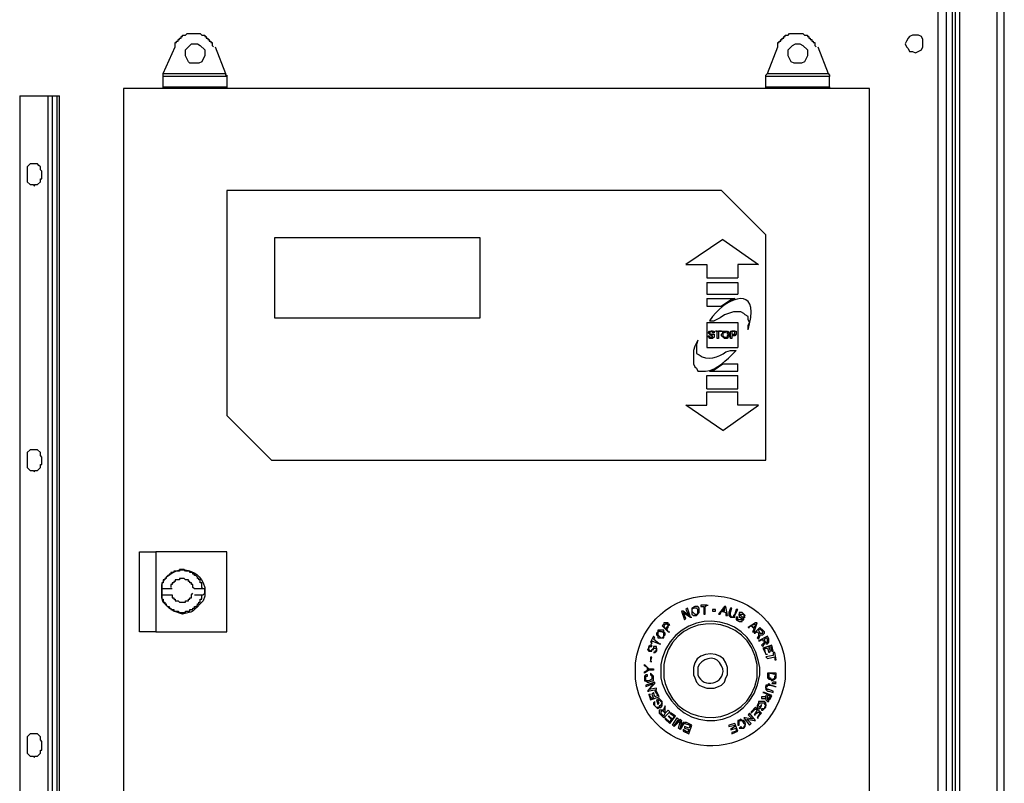
# Model space of a CAD drawing. Units: inches. Extents: x 0.2 to 16.7, y 0.2 to 10.8.
# Drawn here: x 8.6 to 9.1, y 4.7 to 5.1 of the extents above; entities that cross this region are included whole.
import ezdxf

# ---------------------------------------------------------------- set-up
doc = ezdxf.new("R2010")
doc.units = ezdxf.units.IN
doc.header["$MEASUREMENT"] = 0
doc.layers.add('Layer 1', color=7, linetype='Continuous')

msp = doc.modelspace()

# ---------------------------------------------------------------- linework, layer by layer
at = {"layer": 'Layer 1', "color": 7, "lineweight": 25}
for points in [[(9.13751, 4.08333), (9.13751, 5.14917)], [(9.13333, 5.1475), (9.13333, 4.085)], [(9.10833, 4.11), (9.10833, 5.1225)], [(9.10833, 4.11), (9.10833, 5.1225), (9.10917, 5.1225)], [(9.11, 4.1075), (9.11, 5.125)], [(9.11251, 4.1075), (9.11251, 5.125)], [(9.10501, 4.12333), (9.10501, 5.10917)], [(8.67083, 5.07334), (8.67083, 5.07583), (8.67167, 5.07583), (8.67167, 5.07666), (8.6725, 5.07666), (8.6725, 5.0775), (8.67334, 5.0775), (8.67334, 5.07833), (8.67417, 5.07833), (8.67417, 5.07917), (8.67499, 5.07917), (8.67499, 5.08), (8.67666, 5.08), (8.6775, 5.08084), (8.685, 5.08084), (8.68583, 5.08), (8.6875, 5.08), (8.6875, 5.07917), (8.68833, 5.07917), (8.68833, 5.07833), (8.68917, 5.07833), (8.68917, 5.0775), (8.69, 5.0775), (8.69, 5.07666), (8.69084, 5.07666), (8.69084, 5.07583), (8.69166, 5.07583), (8.69166, 5.07416), (8.6925, 5.07334)], [(9.01, 5.07334), (9.01, 5.07583), (9.01084, 5.07583), (9.01084, 5.07666), (9.01166, 5.07666), (9.01166, 5.0775), (9.01251, 5.0775), (9.01251, 5.07833), (9.01333, 5.07833), (9.01333, 5.07917), (9.01417, 5.07917), (9.01417, 5.08), (9.01584, 5.08), (9.01667, 5.08084), (9.02417, 5.08084), (9.025, 5.08), (9.02667, 5.08), (9.02667, 5.07917), (9.02751, 5.07917), (9.02751, 5.07833), (9.02833, 5.07833), (9.02833, 5.0775), (9.02916, 5.0775), (9.02916, 5.07666), (9.03, 5.07666), (9.03, 5.07583), (9.03083, 5.07583), (9.03083, 5.07416), (9.03167, 5.07334)], [(9.08167, 5.07501), (9.08251, 5.07334), (9.08333, 5.0725), (9.08416, 5.07083), (9.08583, 5.07083), (9.0875, 5.07), (9.09083, 5.07167), (9.09166, 5.07334), (9.09166, 5.0775), (9.09083, 5.07917), (9.08917, 5.08), (9.08583, 5.08), (9.08416, 5.07917), (9.08333, 5.07833), (9.08251, 5.07666), (9.08167, 5.07501)], [(8.66417, 5.05834), (8.67083, 5.07334)], [(8.68167, 5.07501), (8.68334, 5.07501), (8.685, 5.07416), (8.6875, 5.07167), (8.6875, 5.06833), (8.68667, 5.06666), (8.68583, 5.065), (8.68416, 5.06417), (8.67917, 5.06417), (8.67833, 5.065), (8.67666, 5.06833), (8.67666, 5.07167), (8.68, 5.07501), (8.68167, 5.07501)], [(8.69333, 5.07334), (8.69916, 5.05834)], [(9.00416, 5.05834), (9.01, 5.07334)], [(9.02083, 5.07501), (9.0225, 5.07501), (9.02417, 5.07416), (9.02667, 5.07167), (9.02667, 5.06833), (9.025, 5.065), (9.02333, 5.06417), (9.01917, 5.06417), (9.0175, 5.065), (9.01584, 5.06833), (9.01584, 5.07167), (9.01834, 5.07416), (9.02001, 5.07501), (9.02083, 5.07501)], [(9.0325, 5.07334), (9.03833, 5.05834)], [(8.66417, 5.05667), (8.66417, 5.05834), (8.69916, 5.05834), (8.69916, 5.0575), (8.70001, 5.0575), (8.70001, 5.05667)], [(8.70001, 5.05667), (8.66417, 5.05667)], [(8.66417, 5.05084), (8.66417, 5.05667)], [(8.66417, 5.05667), (8.66417, 5.05667)], [(8.70001, 5.05667), (8.70001, 5.05084)], [(9.00334, 5.05667), (9.00334, 5.0575), (9.00416, 5.05834), (9.03833, 5.05834), (9.03917, 5.0575), (9.03917, 5.05667)], [(9.03917, 5.05667), (9.00334, 5.05667)], [(9.00334, 5.05084), (9.00334, 5.05667)], [(9.00334, 5.05667), (9.00334, 5.05667)], [(9.03917, 5.05084), (9.03917, 5.05667)], [(9.03917, 5.05667), (9.03917, 5.05667)], [(9.06167, 5.04999), (8.64167, 5.04999)], [(8.64167, 5.04999), (8.64167, 4.49)], [(8.66417, 5.05084), (8.70001, 5.05084), (8.70001, 5.04999)], [(8.66417, 5.04999), (8.66417, 5.05084)], [(9.00334, 5.05084), (9.03917, 5.05084)], [(9.00334, 5.04999), (9.00334, 5.05084)], [(9.03917, 5.05084), (9.03917, 5.04999)], [(9.06167, 4.61084), (9.06167, 5.04999)], [(8.58333, 5.04583), (8.58333, 4.47416)], [(8.58333, 5.04583), (8.59916, 5.04583)], [(8.59916, 5.04583), (8.59916, 4.47416), (8.60167, 4.47416)], [(8.59916, 5.04583), (8.60167, 5.04583)], [(8.60167, 5.04583), (8.60417, 5.04583)], [(8.60167, 5.04583), (8.60167, 4.47416)], [(8.60417, 5.04583), (8.60417, 4.47416)], [(8.60417, 4.47416), (8.60583, 4.47416), (8.60583, 5.04583)], [(8.60417, 5.04583), (8.60583, 5.04583)], [(8.59584, 5.00334), (8.595, 5.00416), (8.595, 5.00583), (8.59417, 5.00667), (8.59333, 5.0075), (8.58917, 5.0075), (8.58834, 5.00667), (8.5875, 5.00583), (8.5875, 4.9975), (8.58917, 4.99584), (8.59083, 4.99584), (8.59166, 4.995), (8.59166, 4.99584), (8.59333, 4.99584), (8.595, 4.9975), (8.595, 4.99917), (8.59584, 4.99917), (8.59584, 5.00334)], [(8.97834, 4.9925), (8.70001, 4.9925)], [(8.70001, 4.9925), (8.70001, 4.86583)], [(9.00334, 4.9675), (8.97834, 4.9925)], [(8.72667, 4.92083), (8.8425, 4.92083), (8.8425, 4.96583), (8.72667, 4.96583), (8.72667, 4.92083)], [(9.00334, 4.84083), (9.00334, 4.9675)], [(8.97917, 4.96501), (8.95833, 4.95083), (8.97, 4.95083), (8.97, 4.94333)], [(8.97917, 4.96501), (8.99917, 4.95083)], [(8.98749, 4.95083), (8.98749, 4.94333)], [(8.99917, 4.95083), (8.98749, 4.95083)], [(8.97, 4.94333), (8.98749, 4.94333)], [(8.97, 4.94084), (8.98749, 4.94084)], [(8.97, 4.94084), (8.97, 4.93416)], [(8.98749, 4.94084), (8.98749, 4.93416)], [(8.97, 4.93416), (8.98749, 4.93416)], [(8.97, 4.93167), (8.97, 4.9275), (8.97834, 4.9275)], [(8.97, 4.93167), (8.98584, 4.93167)], [(8.98584, 4.93167), (8.98333, 4.93084), (8.97834, 4.9275)], [(8.99333, 4.91417), (8.99333, 4.91667), (8.99417, 4.91833), (8.99333, 4.92), (8.99333, 4.92167), (8.99167, 4.9225), (8.99083, 4.92334), (8.98916, 4.92417), (8.985, 4.92417), (8.97999, 4.9225), (8.9775, 4.92083), (8.97416, 4.91916)], [(8.97, 4.91833), (8.97, 4.90416), (8.98749, 4.90416)], [(8.97, 4.91833), (8.98749, 4.91833)], [(8.97167, 4.91916), (8.97416, 4.91916)], [(8.98749, 4.91833), (8.98749, 4.90416)], [(8.97333, 4.91001), (8.97333, 4.91083), (8.97249, 4.91083), (8.97249, 4.91166), (8.97167, 4.91166), (8.97084, 4.9125), (8.97167, 4.91333), (8.97416, 4.91333), (8.97416, 4.9125), (8.97333, 4.9125), (8.97333, 4.91333), (8.97249, 4.91333), (8.97167, 4.9125), (8.97167, 4.91166), (8.97416, 4.91166), (8.97416, 4.91001), (8.97333, 4.90917), (8.97167, 4.90917), (8.97167, 4.91001), (8.97084, 4.91001), (8.97084, 4.91083)], [(8.97084, 4.91083), (8.97167, 4.91083), (8.97167, 4.91001), (8.97251, 4.91001)], [(8.97251, 4.91001), (8.97333, 4.91001)], [(8.975, 4.91333), (8.97834, 4.91333)], [(8.97834, 4.91333), (8.97667, 4.91333), (8.97667, 4.90917)], [(8.98083, 4.90917), (8.98001, 4.90917), (8.97834, 4.91083), (8.97834, 4.91166), (8.97917, 4.9125), (8.97917, 4.91333), (8.98166, 4.91333), (8.9825, 4.9125), (8.9825, 4.91001), (8.98166, 4.91001), (8.98166, 4.90917), (8.98083, 4.90917)], [(8.97834, 4.91333), (8.97917, 4.91333)], [(8.98083, 4.91333), (8.98001, 4.9125), (8.97917, 4.9125), (8.97917, 4.91083), (8.98001, 4.91001), (8.98166, 4.91001), (8.98166, 4.91083), (8.9825, 4.91166), (8.98166, 4.91166), (8.98166, 4.9125), (8.98083, 4.91333)], [(8.98667, 4.9125), (8.98667, 4.91166), (8.98584, 4.91083), (8.98417, 4.91083), (8.98417, 4.90917), (8.98333, 4.90917), (8.98333, 4.91333), (8.98667, 4.91333), (8.98667, 4.9125)], [(8.98584, 4.91333), (8.98417, 4.91333), (8.98417, 4.91166), (8.98584, 4.91166), (8.98584, 4.91333)], [(8.98333, 4.90251), (8.98667, 4.90251)], [(8.97167, 4.89083), (8.97416, 4.89167), (8.97917, 4.89501)], [(8.97917, 4.89501), (8.98749, 4.89501)], [(8.98749, 4.89083), (8.98749, 4.89501)], [(8.97, 4.88833), (8.98749, 4.88833)], [(8.97, 4.88083), (8.97, 4.88833)], [(8.97167, 4.89083), (8.98749, 4.89083)], [(8.98749, 4.88083), (8.98749, 4.88833)], [(8.97, 4.88083), (8.98749, 4.88083)], [(8.97, 4.87916), (8.98749, 4.87916)], [(8.97, 4.87166), (8.97, 4.87916)], [(8.99917, 4.87166), (8.98749, 4.87166), (8.98749, 4.87916)], [(8.95833, 4.87166), (8.97, 4.87166)], [(8.97917, 4.8575), (8.95833, 4.87166)], [(8.97917, 4.8575), (8.99916, 4.87166)], [(8.70001, 4.86583), (8.725, 4.84083)], [(8.59584, 4.8425), (8.595, 4.84333), (8.595, 4.845), (8.59333, 4.84667), (8.58917, 4.84667), (8.5875, 4.845), (8.5875, 4.83667), (8.58917, 4.835), (8.59083, 4.835), (8.59166, 4.83416), (8.59166, 4.835), (8.59333, 4.835), (8.595, 4.83667), (8.595, 4.83834), (8.59584, 4.83834), (8.59584, 4.8425)], [(8.725, 4.84083), (9.00334, 4.84083)], [(8.65999, 4.74417), (8.65084, 4.74417), (8.65084, 4.78917), (8.65999, 4.78917)], [(8.65999, 4.78917), (8.65999, 4.74417)], [(8.70001, 4.78917), (8.65999, 4.78917)], [(8.70001, 4.74417), (8.70001, 4.78917)], [(8.68667, 4.76834), (8.68583, 4.76917), (8.68583, 4.77166), (8.685, 4.77166), (8.685, 4.77333), (8.68416, 4.77333), (8.68416, 4.77417), (8.68334, 4.77417), (8.68334, 4.775), (8.6825, 4.77584), (8.68167, 4.77584), (8.68167, 4.77667), (8.68083, 4.77667), (8.68083, 4.77751), (8.67917, 4.77751), (8.67917, 4.77833), (8.67666, 4.77833), (8.67584, 4.77916), (8.67334, 4.77916), (8.67334, 4.77833), (8.67, 4.77833), (8.67, 4.77751), (8.66833, 4.77751), (8.66833, 4.77667), (8.66749, 4.77667), (8.66749, 4.77584), (8.66667, 4.77584), (8.66584, 4.775), (8.66584, 4.77417), (8.665, 4.77417), (8.665, 4.77333), (8.66417, 4.77333), (8.66417, 4.77166), (8.66333, 4.77166), (8.66333, 4.76834)], [(8.68667, 4.76834), (8.68167, 4.76834), (8.68083, 4.76917), (8.68083, 4.77083), (8.68, 4.77083), (8.68, 4.77166), (8.67917, 4.77166), (8.67917, 4.7725), (8.67833, 4.7725), (8.67833, 4.77333), (8.67666, 4.77333), (8.67584, 4.77417), (8.67334, 4.77417), (8.67334, 4.77333), (8.67083, 4.77333), (8.67083, 4.7725), (8.67, 4.7725), (8.67, 4.77166), (8.66916, 4.77166), (8.66916, 4.77083), (8.66833, 4.77083), (8.66833, 4.76917)], [(8.66916, 4.76834), (8.66333, 4.76834)], [(8.66333, 4.76834), (8.66333, 4.765)], [(8.68667, 4.765), (8.6875, 4.76583), (8.6875, 4.76834), (8.68667, 4.76834)], [(8.66333, 4.765), (8.66916, 4.765), (8.66916, 4.76333), (8.67, 4.76333), (8.67, 4.76251), (8.67083, 4.76251), (8.67083, 4.76166), (8.6725, 4.76166), (8.67334, 4.76084), (8.67666, 4.76084), (8.67666, 4.76166), (8.67833, 4.76166), (8.67833, 4.76251), (8.67917, 4.76251), (8.67917, 4.76333), (8.68, 4.76333), (8.68, 4.765), (8.68083, 4.76583)], [(8.66333, 4.765), (8.66333, 4.76251), (8.66417, 4.76251), (8.66417, 4.76084), (8.665, 4.76084), (8.665, 4.76), (8.66584, 4.76), (8.66584, 4.75917), (8.66667, 4.75833), (8.66749, 4.75833), (8.66749, 4.7575), (8.66833, 4.7575), (8.66833, 4.75667), (8.67, 4.75667), (8.67, 4.75583), (8.6725, 4.75583), (8.67334, 4.755), (8.67666, 4.755), (8.67666, 4.75583), (8.67917, 4.75583), (8.67917, 4.75667), (8.68083, 4.75667), (8.68083, 4.7575), (8.68167, 4.7575), (8.68167, 4.75833), (8.6825, 4.75833), (8.68334, 4.75917), (8.68334, 4.76), (8.68416, 4.76), (8.68416, 4.76084), (8.685, 4.76084), (8.685, 4.76251), (8.68583, 4.76251), (8.68583, 4.765), (8.68667, 4.765)], [(8.68167, 4.765), (8.68667, 4.765)], [(8.96083, 4.7525), (8.95917, 4.7575), (8.95833, 4.75667), (8.96, 4.75334), (8.95667, 4.75583), (8.95584, 4.75583), (8.95751, 4.75083), (8.95833, 4.75167)], [(8.95833, 4.75167), (8.95667, 4.755), (8.96083, 4.7525), (8.96167, 4.7525)], [(8.96417, 4.75334), (8.96583, 4.755), (8.96583, 4.7575), (8.96501, 4.75833), (8.96334, 4.75833), (8.96167, 4.7575), (8.96167, 4.75416), (8.9625, 4.75334), (8.96417, 4.75334)], [(8.96334, 4.7575), (8.9625, 4.7575), (8.96167, 4.75667), (8.96167, 4.75583)], [(8.96167, 4.75583), (8.96334, 4.75416), (8.96417, 4.75416)], [(8.96501, 4.75667), (8.96417, 4.7575), (8.96334, 4.7575)], [(8.96417, 4.75416), (8.96501, 4.75416), (8.96501, 4.75667)], [(8.97, 4.75917), (8.96666, 4.75917), (8.96666, 4.75833), (8.96833, 4.75833), (8.96833, 4.75416), (8.96917, 4.75416)], [(8.96917, 4.75416), (8.96917, 4.75833), (8.97, 4.75917), (8.97084, 4.75917)], [(8.97333, 4.75583), (8.975, 4.75583), (8.975, 4.75667), (8.97333, 4.75667), (8.97333, 4.75583)], [(8.9775, 4.75416), (8.97834, 4.75583), (8.98083, 4.755), (8.98083, 4.75334), (8.98166, 4.75334), (8.98083, 4.75833), (8.98001, 4.75833), (8.97667, 4.75416), (8.9775, 4.75416)], [(8.98001, 4.75833), (8.98001, 4.7575), (8.97917, 4.7575)], [(8.97917, 4.7575), (8.97917, 4.75583)], [(8.97917, 4.75583), (8.98001, 4.75583)], [(8.98001, 4.75667), (8.98001, 4.75833)], [(8.98001, 4.75583), (8.98001, 4.75667)], [(8.98584, 4.75416), (8.985, 4.75334), (8.985, 4.7525), (8.98417, 4.7525), (8.98333, 4.75334), (8.98333, 4.755), (8.98417, 4.7575), (8.98333, 4.7575), (8.9825, 4.755), (8.9825, 4.75334), (8.98333, 4.7525), (8.98584, 4.7525), (8.98584, 4.75334), (8.98749, 4.75667), (8.98667, 4.75667), (8.98584, 4.75416)], [(8.99083, 4.7525), (8.99167, 4.75334), (8.99, 4.755), (8.98834, 4.755), (8.98834, 4.7525), (8.98916, 4.7525), (8.98916, 4.75167), (8.99, 4.75167), (8.99, 4.75083), (8.98749, 4.75083), (8.98749, 4.7525), (8.98667, 4.7525), (8.98667, 4.75083), (8.98834, 4.75)], [(8.98834, 4.75), (8.99, 4.75), (8.99, 4.75083), (8.99083, 4.75083), (8.99083, 4.75167), (8.98916, 4.75334), (8.98834, 4.75334), (8.98834, 4.75416), (8.99083, 4.75416), (8.99083, 4.7525), (8.99167, 4.7525)], [(8.65999, 4.74417), (8.70001, 4.74417)], [(8.94584, 4.74167), (8.94667, 4.7425), (8.94667, 4.74333), (8.94584, 4.74417), (8.94584, 4.745), (8.9425, 4.745), (8.9425, 4.74417), (8.94166, 4.74333), (8.94166, 4.7425), (8.9425, 4.74167), (8.9425, 4.74083), (8.94584, 4.74083), (8.94584, 4.74167)], [(8.94583, 4.74167), (8.94583, 4.74333), (8.945, 4.74417), (8.94416, 4.74417), (8.94333, 4.745), (8.94333, 4.74417), (8.9425, 4.74417)], [(8.9425, 4.74417), (8.9425, 4.7425), (8.94333, 4.74167)], [(8.94834, 4.74917), (8.94583, 4.74917), (8.94583, 4.74833), (8.945, 4.7475), (8.94834, 4.74417), (8.94916, 4.74417)], [(8.94667, 4.74833), (8.94583, 4.7475)], [(8.94583, 4.7475), (8.94667, 4.74584)], [(8.9475, 4.74833), (8.9475, 4.74917), (8.94667, 4.74833)], [(8.94667, 4.74833), (8.94667, 4.74833)], [(8.94667, 4.74584), (8.9475, 4.74666), (8.94834, 4.7475), (8.94834, 4.74833), (8.9475, 4.74833)], [(8.94834, 4.74417), (8.9475, 4.74584), (8.94834, 4.74666)], [(8.94834, 4.74666), (8.94834, 4.7475), (8.94916, 4.74833), (8.94834, 4.74833), (8.94834, 4.74917)], [(8.99334, 4.74666), (8.995, 4.7475), (8.99666, 4.74584), (8.99584, 4.74417), (8.99666, 4.74417), (8.99833, 4.74917), (8.9975, 4.74917), (8.99334, 4.74666), (8.99417, 4.74666)], [(8.99666, 4.74833), (8.995, 4.7475)], [(8.99501, 4.7475), (8.99666, 4.74666)], [(8.9975, 4.74833), (8.99666, 4.74833)], [(8.99666, 4.74666), (8.9975, 4.7475)], [(8.99666, 4.74334), (8.99833, 4.74417), (8.99917, 4.74334), (8.99917, 4.74167), (8.99833, 4.74083), (8.99917, 4.74), (9, 4.74167), (9, 4.7425), (9.00167, 4.7425), (9.0025, 4.74334), (9.0025, 4.74417), (9.00167, 4.745), (9, 4.74666), (8.99666, 4.74334), (8.9975, 4.74334)], [(8.9975, 4.7475), (8.9975, 4.74833)], [(9, 4.74584), (8.99916, 4.745)], [(8.99917, 4.745), (9, 4.74333)], [(9.00167, 4.74417), (9, 4.74584)], [(9.00167, 4.74333), (9.00167, 4.74417)], [(8.94333, 4.73749), (8.94, 4.74), (8.94084, 4.74083), (8.94, 4.74167), (8.93834, 4.73834), (8.93917, 4.73749), (8.93917, 4.73916), (8.94333, 4.73749), (8.94417, 4.73749)], [(8.94333, 4.74167), (8.94417, 4.74083), (8.945, 4.74083), (8.94583, 4.74167)], [(9, 4.73916), (9.00167, 4.74), (9.00167, 4.73916), (9.0025, 4.73916), (9.0025, 4.73834), (9.00084, 4.73667), (9.00167, 4.73584), (9.0025, 4.73749), (9.0025, 4.73834), (9.00334, 4.73834), (9.00334, 4.73749), (9.00416, 4.73749), (9.005, 4.73834), (9.005, 4.74), (9.00416, 4.74167), (8.99917, 4.73916), (9, 4.73916)], [(9, 4.74333), (9.00167, 4.74333)], [(9.00334, 4.74083), (9.0025, 4.74)], [(9.0025, 4.74), (9.0025, 4.73916)], [(9.0025, 4.73916), (9.00334, 4.73834), (9.00416, 4.73834)], [(9.00416, 4.74), (9.00334, 4.74083)], [(9.00416, 4.73834), (9.00416, 4.74)], [(8.94, 4.7325), (8.94084, 4.7325), (8.94166, 4.73333)], [(9.00583, 4.73333), (9.005, 4.73584), (9.00583, 4.73584), (9.00667, 4.73333), (9.0075, 4.73333), (9.00667, 4.73667), (9.00167, 4.735), (9.00334, 4.73166)], [(9.00334, 4.73166), (9.0025, 4.735), (9.00416, 4.735), (9.005, 4.7325)], [(9.005, 4.7325), (9.00583, 4.73333)], [(8.93917, 4.72999), (8.93834, 4.72999), (8.93834, 4.7275), (8.93917, 4.7275)], [(8.93834, 4.7275), (8.93917, 4.72999)], [(9.00416, 4.72917), (9.00833, 4.73001), (9.00833, 4.72834), (9.00917, 4.72834), (9.00833, 4.7325), (9.0075, 4.7325), (9.0075, 4.73083), (9.00334, 4.73001), (9.00416, 4.72917)], [(9.00334, 4.73166), (9.00416, 4.73166)], [(8.93917, 4.71833), (8.93917, 4.7175), (8.9375, 4.71666), (8.93583, 4.71666), (8.93583, 4.71917), (8.93667, 4.71917), (8.93667, 4.72), (8.93583, 4.72), (8.935, 4.71917), (8.935, 4.71666), (8.93583, 4.71666), (8.93667, 4.71583), (8.9375, 4.71583), (8.93917, 4.71666), (8.94, 4.71666), (8.94, 4.71917), (8.93834, 4.72084), (8.93834, 4.72), (8.93917, 4.71917), (8.93917, 4.71833)], [(9.00917, 4.71833), (9.00917, 4.72084), (9.00416, 4.72084), (9.00416, 4.71917)], [(9.00416, 4.71917), (9.00416, 4.71833), (9.005, 4.7175), (9.00583, 4.7175), (9.00667, 4.71666)], [(9.00917, 4.72), (9.005, 4.72084)], [(9.005, 4.72084), (9.005, 4.71917)], [(9.005, 4.71917), (9.005, 4.71833)], [(9.005, 4.71833), (9.00583, 4.71833), (9.00583, 4.7175), (9.00667, 4.7175)], [(9.00667, 4.7175), (9.0075, 4.7175), (9.00834, 4.71833)], [(9.00667, 4.71666), (9.00833, 4.7175)], [(9.00833, 4.7175), (9.00917, 4.71833)], [(9.00834, 4.71917), (9.00917, 4.72)], [(9.00834, 4.71833), (9.00834, 4.71917)], [(8.94166, 4.7125), (8.9375, 4.71167), (8.94084, 4.71501), (8.94084, 4.71583), (8.93583, 4.71417), (8.93583, 4.71334), (8.94, 4.71501), (8.93667, 4.71083), (8.9375, 4.71083)], [(8.93667, 4.71083), (8.94166, 4.71167), (8.94166, 4.7125)], [(8.94166, 4.71083), (8.94084, 4.71083), (8.9425, 4.70833), (8.94084, 4.70751), (8.94, 4.71), (8.93917, 4.70916), (8.94, 4.70667), (8.93917, 4.70667), (8.9375, 4.70916), (8.93834, 4.70916)], [(8.9375, 4.70916), (8.93834, 4.70584), (8.94333, 4.70751), (8.94166, 4.71083)], [(9.00833, 4.71334), (9.00583, 4.71417), (9.005, 4.71501), (9.00416, 4.71417), (9.00334, 4.71417), (9.00334, 4.71167), (9.00416, 4.71083), (9.005, 4.71083), (9.0075, 4.71), (9.0075, 4.71083), (9.005, 4.71167)], [(9.005, 4.71167), (9.00416, 4.71167), (9.00334, 4.7125), (9.00334, 4.71334), (9.00416, 4.71334), (9.00416, 4.71417), (9.00583, 4.71417), (9.00833, 4.71334), (9.00917, 4.71334)], [(9.00833, 4.71501), (9.00917, 4.71583), (9.0075, 4.71583), (9.00667, 4.71501)], [(9.00667, 4.71501), (9.00917, 4.71501)], [(8.9425, 4.705), (8.94333, 4.70584), (8.945, 4.70417), (8.94417, 4.70333), (8.94417, 4.7025), (8.94333, 4.7025), (8.94333, 4.70166), (8.94166, 4.70166), (8.94084, 4.7025), (8.94084, 4.705), (8.94, 4.70417), (8.94, 4.70333), (8.94084, 4.7025), (8.9425, 4.70083), (8.94333, 4.70166), (8.94417, 4.70166), (8.945, 4.7025), (8.945, 4.705), (8.94333, 4.70667), (8.94166, 4.70584), (8.9425, 4.70333), (8.94333, 4.70417), (8.9425, 4.705)], [(9.00084, 4.70083), (9.00084, 4.70001), (9.00167, 4.70001), (9.00334, 4.70167), (9.00334, 4.70417), (9.0025, 4.705), (8.99917, 4.705), (8.99917, 4.70417), (8.99833, 4.7025), (8.99833, 4.70167), (9, 4.70083), (9.00084, 4.7025), (9.00084, 4.70333), (9, 4.70167)], [(9.00167, 4.71), (9.00416, 4.70917), (9.00334, 4.70833), (9.00334, 4.70751), (9.00083, 4.70751), (9.00083, 4.70667), (9.00334, 4.70667), (9.00334, 4.70751), (9.00334, 4.70584), (9.00416, 4.705), (9.005, 4.705), (9.005, 4.70584), (9.00583, 4.70667), (9.00667, 4.70833), (9.0025, 4.71), (9.00167, 4.71)], [(9.00416, 4.70833), (9.00416, 4.70751)], [(9.005, 4.70667), (9.00583, 4.70833), (9.00416, 4.70833)], [(9.00416, 4.70751), (9.00416, 4.70584)], [(9.00416, 4.70584), (9.005, 4.70584), (9.005, 4.70667)], [(8.94834, 4.70001), (8.94667, 4.69834), (8.94667, 4.7025), (8.94583, 4.70083), (8.94583, 4.70001), (8.94333, 4.70001), (8.94333, 4.69834), (8.94583, 4.69583), (8.94916, 4.69916), (8.94834, 4.70001)], [(8.94584, 4.69916), (8.945, 4.70001), (8.94417, 4.69916)], [(8.99833, 4.69583), (9.00084, 4.69834), (8.9975, 4.70167), (8.995, 4.69916)], [(8.995, 4.69916), (8.995, 4.69834), (8.9975, 4.70083), (8.99833, 4.70001), (8.99666, 4.6975), (8.9975, 4.6975)], [(8.99917, 4.70333), (9, 4.70417), (9.00167, 4.70417)], [(8.99917, 4.7025), (8.99917, 4.70334)], [(9, 4.70167), (8.99917, 4.7025)], [(9.0025, 4.70167), (9.0025, 4.70083), (9.00084, 4.70083)], [(9.00167, 4.70417), (9.0025, 4.70417), (9.0025, 4.70333)], [(9.0025, 4.70334), (9.00334, 4.70334), (9.00334, 4.7025), (9.0025, 4.70167)], [(8.94417, 4.69916), (8.94417, 4.69834)], [(8.94417, 4.69834), (8.94584, 4.69667)], [(8.94667, 4.69834), (8.94583, 4.69916)], [(8.94584, 4.69667), (8.94667, 4.69834)], [(8.94834, 4.69667), (8.95001, 4.695), (8.94916, 4.69333), (8.94667, 4.69583), (8.94667, 4.695), (8.94916, 4.6925), (8.9525, 4.69667), (8.95001, 4.69834)], [(8.95001, 4.69834), (8.94916, 4.69834), (8.95167, 4.69667), (8.95083, 4.695), (8.94834, 4.69667), (8.94916, 4.69667)], [(8.98834, 4.69417), (8.99, 4.69417), (8.99083, 4.6925), (8.99167, 4.6925), (8.99167, 4.69166), (8.99083, 4.69084), (8.99083, 4.69), (8.99, 4.69), (8.98916, 4.69084), (8.98834, 4.69), (8.99083, 4.69), (8.99167, 4.69084), (8.99167, 4.69333), (8.99083, 4.69417), (8.99, 4.69417), (8.98916, 4.695), (8.98834, 4.69417), (8.98749, 4.69417), (8.98749, 4.69166), (8.98834, 4.69166), (8.98834, 4.69417)], [(8.99334, 4.6975), (8.99584, 4.695), (8.99167, 4.69583), (8.99083, 4.69583), (8.99417, 4.69166), (8.995, 4.6925), (8.9925, 4.695), (8.99666, 4.69417), (8.9975, 4.69417), (8.99417, 4.69834), (8.99334, 4.6975)], [(8.99666, 4.6975), (8.99917, 4.69916), (9, 4.69834), (8.99833, 4.69583), (8.99917, 4.69583)], [(8.95833, 4.69333), (8.95751, 4.6925), (8.96083, 4.69166), (8.96, 4.69), (8.95751, 4.69084), (8.95751, 4.69), (8.96, 4.68917), (8.95917, 4.6875), (8.95667, 4.68917), (8.95667, 4.68834), (8.96, 4.68667), (8.96167, 4.69166), (8.95833, 4.69333)], [(8.9825, 4.69166), (8.9825, 4.69084), (8.98584, 4.69166), (8.98584, 4.69084), (8.98333, 4.68917), (8.98417, 4.68917), (8.98667, 4.69), (8.98667, 4.68834), (8.98417, 4.6875), (8.98417, 4.68667), (8.98749, 4.68834), (8.98584, 4.6925), (8.9825, 4.69166)], [(8.59584, 4.6825), (8.595, 4.68334), (8.595, 4.685), (8.59333, 4.68667), (8.58917, 4.68667), (8.5875, 4.685), (8.5875, 4.67584), (8.58917, 4.67417), (8.59083, 4.67417), (8.59166, 4.67334), (8.59166, 4.67417), (8.59333, 4.67417), (8.595, 4.67584), (8.595, 4.6775), (8.59584, 4.6775), (8.59584, 4.6825)]]:
    msp.add_lwpolyline(points, dxfattribs=at)
for points, knots in [([(9.095, 5.1025), (9.095, 5.1025), (9.095, 5.11249), (9.095, 5.11249), (9.095, 5.11249), (9.1, 5.11249), (9.1, 5.11249), (9.1, 5.11249), (9.1, 4.12084), (9.1, 4.12084), (9.1, 4.12084), (9.095, 4.12084), (9.095, 4.12084), (9.095, 4.12084), (9.095, 4.13083), (9.095, 4.13083), (9.095, 4.13083), (9.09417, 4.13167), (9.09417, 4.13167), (9.09417, 4.13167), (9.09417, 4.135), (9.09417, 4.135), (9.09417, 4.135), (9.09333, 4.135), (9.09333, 4.135), (9.09333, 4.135), (9.09333, 4.13584), (9.09333, 4.13584), (9.09333, 4.13584), (9.0925, 4.13584), (9.0925, 4.13584), (9.0925, 4.13584), (9.0925, 4.13666), (9.0925, 4.13666), (9.0925, 4.13666), (9.09166, 4.13666), (9.09166, 4.13666), (9.09166, 4.13666), (9.09166, 4.13751), (9.09166, 4.13751), (9.09166, 4.13751), (9.09083, 4.13751), (9.09083, 4.13751), (9.09083, 4.13751), (9.09083, 4.13833), (9.09083, 4.13833), (9.09083, 4.13833), (9.09001, 4.13833), (9.09001, 4.13833), (9.08805, 4.13833), (9.08611, 4.13833), (9.08416, 4.13833), (9.08416, 4.13833), (9.08333, 4.13833), (9.08333, 4.13833), (9.08333, 4.13833), (9.08333, 4.13751), (9.08333, 4.13751), (9.08333, 4.13751), (9.08251, 4.13751), (9.08251, 4.13751), (9.08251, 4.13751), (9.08251, 4.13666), (9.08251, 4.13666), (9.08251, 4.13666), (9.08167, 4.13666), (9.08167, 4.13666), (9.08167, 4.13666), (9.08167, 4.13584), (9.08167, 4.13584), (9.08167, 4.13584), (9.08084, 4.13584), (9.08084, 4.13584), (9.08084, 4.13584), (9.08084, 4.135), (9.08084, 4.135), (9.08084, 4.135), (9.08, 4.135), (9.08, 4.135), (9.08, 4.135), (9.08, 4.13083), (9.08, 4.13083)], [0, 0, 0, 0, 1, 1, 1, 2, 2, 2, 3, 3, 3, 4, 4, 4, 5, 5, 5, 6, 6, 6, 7, 7, 7, 8, 8, 8, 9, 9, 9, 10, 10, 10, 11, 11, 11, 12, 12, 12, 13, 13, 13, 14, 14, 14, 15, 15, 15, 16, 16, 16, 17, 17, 17, 18, 18, 18, 19, 19, 19, 20, 20, 20, 21, 21, 21, 22, 22, 22, 23, 23, 23, 24, 24, 24, 25, 25, 25, 26, 26, 26, 27, 27, 27, 27]), ([(8.99333, 4.91417), (8.99333, 4.91417), (8.99417, 4.91751), (8.99417, 4.91751), (8.99928, 4.93841), (8.98203, 4.93301), (8.97333, 4.92167), (8.97333, 4.92167), (8.97167, 4.91916), (8.97167, 4.91916)], [0, 0, 0, 0, 1, 1, 1, 2, 2, 2, 3, 3, 3, 3]), ([(8.97667, 4.90917), (8.97667, 4.90917), (8.97583, 4.90917), (8.97583, 4.90917), (8.97583, 4.90917), (8.97583, 4.91333), (8.97583, 4.91333), (8.97583, 4.91333), (8.975, 4.91333), (8.975, 4.91333), (8.975, 4.91333), (8.97583, 4.91333), (8.97583, 4.91333)], [0, 0, 0, 0, 1, 1, 1, 2, 2, 2, 3, 3, 3, 4, 4, 4, 4]), ([(8.96501, 4.90834), (8.96501, 4.90834), (8.96334, 4.905), (8.96334, 4.905), (8.96334, 4.905), (8.9625, 4.90251), (8.9625, 4.90251), (8.9625, 4.90251), (8.9625, 4.89501), (8.9625, 4.89501), (8.9625, 4.89501), (8.96334, 4.89334), (8.96334, 4.89334), (8.96334, 4.89334), (8.96417, 4.8925), (8.96417, 4.8925), (8.96417, 4.8925), (8.96501, 4.89083), (8.96501, 4.89083), (8.96501, 4.89083), (8.96666, 4.89083), (8.96666, 4.89083), (8.97424, 4.89018), (8.97891, 4.89526), (8.98417, 4.9), (8.98417, 4.9), (8.98667, 4.90251), (8.98667, 4.90251)], [0, 0, 0, 0, 1, 1, 1, 2, 2, 2, 3, 3, 3, 4, 4, 4, 5, 5, 5, 6, 6, 6, 7, 7, 7, 8, 8, 8, 9, 9, 9, 9]), ([(8.96501, 4.90834), (8.96501, 4.90834), (8.96417, 4.90583), (8.96417, 4.90583), (8.96417, 4.90583), (8.96417, 4.90084), (8.96417, 4.90084), (8.96417, 4.90084), (8.96583, 4.9), (8.96583, 4.9), (8.96981, 4.89619), (8.97696, 4.89893), (8.98083, 4.90167), (8.98083, 4.90167), (8.98333, 4.90251), (8.98333, 4.90251)], [0, 0, 0, 0, 1, 1, 1, 2, 2, 2, 3, 3, 3, 4, 4, 4, 5, 5, 5, 5]), ([(8.6875, 4.76667), (8.6875, 4.76667), (8.6875, 4.76917), (8.6875, 4.76917), (8.6875, 4.76917), (8.68666, 4.77166), (8.68666, 4.77166), (8.68178, 4.78223), (8.66744, 4.78091), (8.66333, 4.77083), (8.66333, 4.77083), (8.66333, 4.76333), (8.66333, 4.76333), (8.66333, 4.76333), (8.66417, 4.76084), (8.66417, 4.76084), (8.66417, 4.76084), (8.66583, 4.75917), (8.66583, 4.75917), (8.66583, 4.75917), (8.66749, 4.7575), (8.66749, 4.7575), (8.66749, 4.7575), (8.67, 4.75583), (8.67, 4.75583), (8.67, 4.75583), (8.67499, 4.75416), (8.67499, 4.75416), (8.68198, 4.7561), (8.67901, 4.75404), (8.685, 4.76), (8.685, 4.76), (8.68666, 4.76166), (8.68666, 4.76166), (8.68666, 4.76166), (8.6875, 4.76416), (8.6875, 4.76416), (8.6875, 4.76416), (8.6875, 4.76667), (8.6875, 4.76667)], [0, 0, 0, 0, 1, 1, 1, 2, 2, 2, 3, 3, 3, 4, 4, 4, 5, 5, 5, 6, 6, 6, 7, 7, 7, 8, 8, 8, 9, 9, 9, 10, 10, 10, 11, 11, 11, 12, 12, 12, 13, 13, 13, 13]), ([(9.01417, 4.72251), (9.01417, 4.72251), (9.01417, 4.72667), (9.01417, 4.72667), (9.01417, 4.72667), (9.01333, 4.73166), (9.01333, 4.73166), (9.00119, 4.77837), (8.9362, 4.77401), (8.93, 4.72667), (8.93, 4.72667), (8.93, 4.7175), (8.93, 4.7175), (8.93636, 4.66989), (9.00255, 4.66656), (9.01333, 4.71334), (9.01333, 4.71334), (9.01417, 4.7175), (9.01417, 4.7175), (9.01417, 4.7175), (9.01417, 4.72251), (9.01417, 4.72251)], [0, 0, 0, 0, 1, 1, 1, 2, 2, 2, 3, 3, 3, 4, 4, 4, 5, 5, 5, 6, 6, 6, 7, 7, 7, 7]), ([(8.94417, 4.72251), (8.94417, 4.72251), (8.94417, 4.72583), (8.94417, 4.72583), (8.94417, 4.72583), (8.945, 4.72917), (8.945, 4.72917), (8.95323, 4.75787), (8.9933, 4.75693), (8.99917, 4.7275), (8.99917, 4.7275), (9, 4.72416), (9, 4.72416), (9, 4.72416), (9, 4.72), (9, 4.72), (8.99506, 4.68825), (8.95539, 4.68483), (8.945, 4.71501), (8.945, 4.71501), (8.94417, 4.71833), (8.94417, 4.71833), (8.94417, 4.71833), (8.94417, 4.72251), (8.94417, 4.72251)], [0, 0, 0, 0, 1, 1, 1, 2, 2, 2, 3, 3, 3, 4, 4, 4, 5, 5, 5, 6, 6, 6, 7, 7, 7, 8, 8, 8, 8]), ([(8.94583, 4.72251), (8.94583, 4.72251), (8.94583, 4.72583), (8.94583, 4.72583), (8.94583, 4.72583), (8.94667, 4.72917), (8.94667, 4.72917), (8.95386, 4.75692), (8.99441, 4.75438), (8.99833, 4.72583), (8.99833, 4.72583), (8.99833, 4.71833), (8.99833, 4.71833), (8.99382, 4.69002), (8.95416, 4.68818), (8.94667, 4.71501), (8.94667, 4.71501), (8.94583, 4.71833), (8.94583, 4.71833), (8.94583, 4.71833), (8.94583, 4.72251), (8.94583, 4.72251)], [0, 0, 0, 0, 1, 1, 1, 2, 2, 2, 3, 3, 3, 4, 4, 4, 5, 5, 5, 6, 6, 6, 7, 7, 7, 7]), ([(8.94166, 4.73333), (8.94166, 4.73333), (8.94166, 4.73584), (8.94166, 4.73584), (8.94166, 4.73584), (8.94, 4.73584), (8.94, 4.73584), (8.94, 4.73584), (8.94, 4.735), (8.94, 4.735), (8.94, 4.735), (8.93834, 4.73333), (8.93834, 4.73333), (8.93834, 4.73333), (8.9375, 4.73417), (8.9375, 4.73417), (8.9375, 4.73417), (8.9375, 4.73584), (8.9375, 4.73584), (8.9375, 4.73584), (8.93917, 4.73584), (8.93917, 4.73584), (8.93917, 4.73584), (8.93917, 4.73667), (8.93917, 4.73667), (8.93917, 4.73667), (8.93834, 4.73667), (8.93834, 4.73667), (8.93834, 4.73667), (8.9375, 4.73584), (8.9375, 4.73584), (8.9375, 4.73584), (8.9375, 4.735), (8.9375, 4.735), (8.9375, 4.735), (8.93667, 4.73417), (8.93667, 4.73417), (8.93667, 4.73417), (8.9375, 4.73333), (8.9375, 4.73333), (8.9375, 4.73333), (8.93917, 4.73333), (8.93917, 4.73333), (8.93917, 4.73333), (8.93917, 4.73417), (8.93917, 4.73417), (8.93917, 4.73417), (8.94, 4.73417), (8.94, 4.73417), (8.94, 4.73417), (8.94, 4.735), (8.94, 4.735), (8.94, 4.735), (8.94166, 4.735), (8.94166, 4.735), (8.94166, 4.735), (8.94166, 4.73333), (8.94166, 4.73333), (8.94166, 4.73333), (8.94084, 4.73333), (8.94084, 4.73333), (8.94084, 4.73333), (8.94084, 4.7325), (8.94084, 4.7325), (8.94084, 4.7325), (8.94, 4.7325), (8.94, 4.7325), (8.94, 4.7325), (8.94084, 4.7325), (8.94084, 4.7325)], [0, 0, 0, 0, 1, 1, 1, 2, 2, 2, 3, 3, 3, 4, 4, 4, 5, 5, 5, 6, 6, 6, 7, 7, 7, 8, 8, 8, 9, 9, 9, 10, 10, 10, 11, 11, 11, 12, 12, 12, 13, 13, 13, 14, 14, 14, 15, 15, 15, 16, 16, 16, 17, 17, 17, 18, 18, 18, 19, 19, 19, 20, 20, 20, 21, 21, 21, 22, 22, 22, 23, 23, 23, 23]), ([(8.9625, 4.72251), (8.9625, 4.72251), (8.9625, 4.72416), (8.9625, 4.72416), (8.9625, 4.72416), (8.96334, 4.72667), (8.96334, 4.72667), (8.96562, 4.73352), (8.97856, 4.73352), (8.98083, 4.72667), (8.98083, 4.72667), (8.98166, 4.72416), (8.98166, 4.72416), (8.98166, 4.72416), (8.98166, 4.72), (8.98166, 4.72), (8.98166, 4.72), (8.98083, 4.71833), (8.98083, 4.71833), (8.98083, 4.71833), (8.98001, 4.71583), (8.98001, 4.71583), (8.98001, 4.71583), (8.97834, 4.71417), (8.97834, 4.71417), (8.97834, 4.71417), (8.97667, 4.71334), (8.97667, 4.71334), (8.97667, 4.71334), (8.97416, 4.7125), (8.97416, 4.7125), (8.97416, 4.7125), (8.97, 4.7125), (8.97, 4.7125), (8.97, 4.7125), (8.9675, 4.71334), (8.9675, 4.71334), (8.9675, 4.71334), (8.96583, 4.71417), (8.96583, 4.71417), (8.96583, 4.71417), (8.96417, 4.71583), (8.96417, 4.71583), (8.96417, 4.71583), (8.96334, 4.71833), (8.96334, 4.71833), (8.96334, 4.71833), (8.9625, 4.72), (8.9625, 4.72), (8.9625, 4.72), (8.9625, 4.72251), (8.9625, 4.72251)], [0, 0, 0, 0, 1, 1, 1, 2, 2, 2, 3, 3, 3, 4, 4, 4, 5, 5, 5, 6, 6, 6, 7, 7, 7, 8, 8, 8, 9, 9, 9, 10, 10, 10, 11, 11, 11, 12, 12, 12, 13, 13, 13, 14, 14, 14, 15, 15, 15, 16, 16, 16, 17, 17, 17, 17]), ([(8.96501, 4.72251), (8.96501, 4.72251), (8.96501, 4.72416), (8.96501, 4.72416), (8.96501, 4.72416), (8.96583, 4.72583), (8.96583, 4.72583), (8.96927, 4.72998), (8.9761, 4.73113), (8.97834, 4.725), (8.97834, 4.725), (8.97917, 4.72333), (8.97917, 4.72333), (8.98024, 4.71486), (8.96792, 4.71182), (8.96501, 4.72), (8.96501, 4.72), (8.96501, 4.72251), (8.96501, 4.72251)], [0, 0, 0, 0, 1, 1, 1, 2, 2, 2, 3, 3, 3, 4, 4, 4, 5, 5, 5, 6, 6, 6, 6]), ([(8.94, 4.72333), (8.94, 4.72333), (8.9375, 4.72333), (8.9375, 4.72333), (8.9375, 4.72333), (8.935, 4.72583), (8.935, 4.72583), (8.935, 4.72583), (8.935, 4.725), (8.935, 4.725), (8.935, 4.725), (8.93667, 4.72416), (8.93667, 4.72416), (8.93667, 4.72416), (8.93667, 4.72333), (8.93667, 4.72333), (8.93667, 4.72333), (8.9375, 4.72333), (8.9375, 4.72333), (8.9375, 4.72333), (8.93667, 4.72333), (8.93667, 4.72333), (8.93667, 4.72333), (8.93667, 4.72249), (8.93667, 4.72249), (8.93667, 4.72249), (8.935, 4.72167), (8.935, 4.72167), (8.935, 4.72167), (8.935, 4.72084), (8.935, 4.72084), (8.935, 4.72084), (8.9375, 4.72249), (8.9375, 4.72249), (8.9375, 4.72249), (8.94, 4.72249), (8.94, 4.72249), (8.94, 4.72249), (8.94, 4.72333), (8.94, 4.72333)], [0, 0, 0, 0, 1, 1, 1, 2, 2, 2, 3, 3, 3, 4, 4, 4, 5, 5, 5, 6, 6, 6, 7, 7, 7, 8, 8, 8, 9, 9, 9, 10, 10, 10, 11, 11, 11, 12, 12, 12, 13, 13, 13, 13]), ([(8.95667, 4.69333), (8.95667, 4.69333), (8.955, 4.69), (8.955, 4.69), (8.955, 4.69), (8.95584, 4.69417), (8.95584, 4.69417), (8.95584, 4.69417), (8.955, 4.695), (8.955, 4.695), (8.955, 4.695), (8.95167, 4.69166), (8.95167, 4.69166), (8.95167, 4.69166), (8.95417, 4.695), (8.95417, 4.695), (8.95417, 4.695), (8.95333, 4.69583), (8.95333, 4.69583), (8.95333, 4.69583), (8.95083, 4.69166), (8.95083, 4.69166), (8.95083, 4.69166), (8.95167, 4.69084), (8.95167, 4.69084), (8.95167, 4.69084), (8.95417, 4.69333), (8.95417, 4.69333), (8.95417, 4.69333), (8.955, 4.69333), (8.955, 4.69333), (8.955, 4.69333), (8.955, 4.69417), (8.955, 4.69417), (8.955, 4.69417), (8.955, 4.69333), (8.955, 4.69333), (8.955, 4.69333), (8.95417, 4.69), (8.95417, 4.69), (8.95417, 4.69), (8.955, 4.68917), (8.955, 4.68917), (8.955, 4.68917), (8.95751, 4.69333), (8.95751, 4.69333), (8.95751, 4.69333), (8.95667, 4.69333), (8.95667, 4.69333)], [0, 0, 0, 0, 1, 1, 1, 2, 2, 2, 3, 3, 3, 4, 4, 4, 5, 5, 5, 6, 6, 6, 7, 7, 7, 8, 8, 8, 9, 9, 9, 10, 10, 10, 11, 11, 11, 12, 12, 12, 13, 13, 13, 14, 14, 14, 15, 15, 15, 16, 16, 16, 16])]:
    msp.add_open_spline(points, degree=3, knots=knots, dxfattribs=at)

doc.saveas('drawing.dxf')
